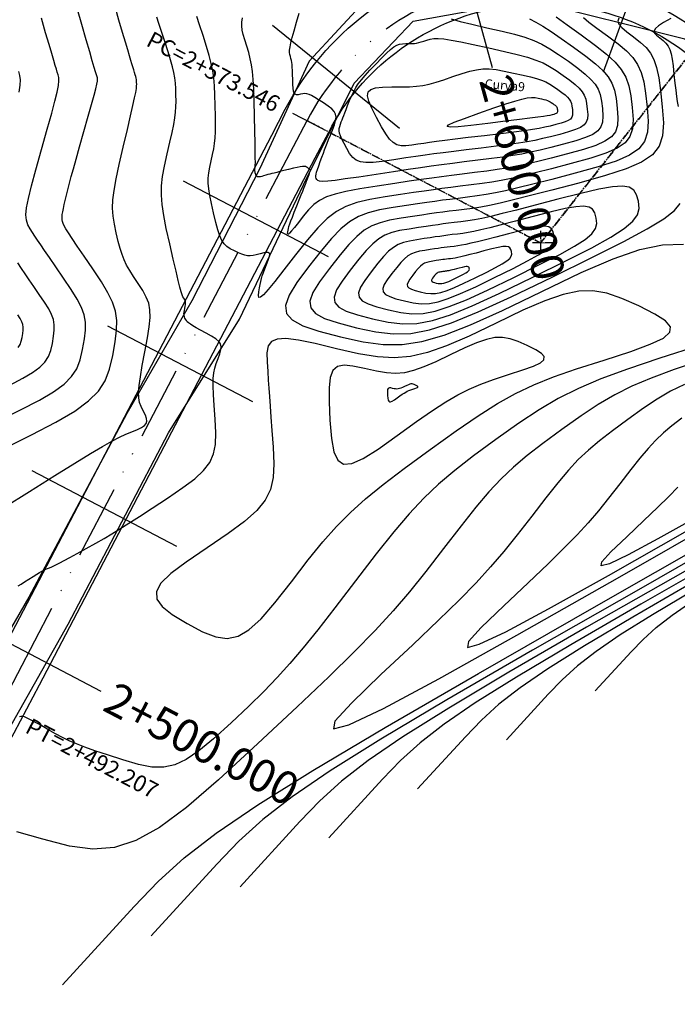
# Model space of a CAD drawing. Units: millimetres. Extents: x 14521 to 17178, y 12954 to 17813.
# Drawn here: x 14942 to 15022, y 15821 to 15941 of the extents above; entities that cross this region are included whole.
import ezdxf
from ezdxf.enums import TextEntityAlignment as Align

# ---------------------------------------------------------------- set-up
doc = ezdxf.new("R2010")
doc.units = ezdxf.units.MM
for name, pattern in [('LIMITE3', [1.62, 0.9, -0.24, 0, -0.24, 0, -0.24]), ('OCULTA1', [0.15, 0.1, -0.05]), ('OCULTA2', [0.3, 0.2, -0.1])]:
    doc.linetypes.add(name, pattern=pattern)
for name, color, linetype in [('camino-vereda', 1, 'Continuous'), ('CVL_ANOT_CURVH', 7, 'Continuous'), ('CVL_ANOT_CURVHPI', 7, 'Continuous'), ('CVL_CUADCURV', 7, 'Continuous'), ('CVL_CURV_D', 6, 'Continuous'), ('CVL_CURV_G', 5, 'Continuous'), ('CVL_EST', 6, 'Continuous'), ('CVL_EST_TX', 6, 'Continuous'), ('CVL_PERF', 7, 'Continuous'), ('HOMBROS', 7, 'Continuous')]:
    doc.layers.add(name, color=color, linetype=linetype)
doc.styles.add('MONOTXT4', font='MONOTXT4.shx')

msp = doc.modelspace()

# ---------------------------------------------------------------- linework, layer by layer
at = {"layer": 'camino-vereda', "color": 4}
for points, elevation in [([(14938.66, 15851.27), (14947.82, 15867.45), (14960.12, 15890.89), (14968.8, 15904.8), (14976.64, 15921.23), (14982.85, 15933.65), (14990.07, 15941.26), (15004.33, 15943.85), (15023.32, 15939.08), (15030.17, 15933.28), (15044.12, 15921.7), (15052.56, 15917.78), (15061.54, 15919.6), (15066.66, 15927.95), (15075.21, 15933.45), (15078.84, 15937.42), (15088.72, 15934.39), (15097.74, 15933.45), (15098.89, 15940.67), (15096.13, 15947.02)], 1920.88), ([(14984.59, 15944.21), (14977.32, 15936.35), (14971.31, 15923.22), (14962.97, 15907.04), (14955.01, 15893.25), (14943.03, 15870.78), (14933.54, 15854.47)], 1926.75)]:
    msp.add_lwpolyline(points, dxfattribs=dict(at, elevation=elevation))
at = {"layer": 'CVL_ANOT_CURVHPI', "color": 8, "linetype": 'OCULTA1', "ltscale": 10}
for p, q in [((15025.69, 15939.43), (15005.67, 15914.11)), ((14977.07, 15929.08), (15005.67, 15914.11)), ((15005.67, 15915.61), (15005.67, 15912.61)), ((15007.17, 15914.11), (15004.17, 15914.11))]:
    msp.add_line(p, q, dxfattribs=at)
at = {"layer": 'CVL_ANOT_CURVHPI', "color": 2, "linetype": 'Continuous', "ltscale": 10}
msp.add_line((14975.3, 15930), (14978.84, 15928.15), dxfattribs=at)
at = {"layer": 'CVL_CUADCURV', "color": 8, "linetype": 'OCULTA2'}
for q in [(15025.69, 15939.43), (14977.07, 15929.08)]:
    msp.add_line((15005.67, 15914.11), q, dxfattribs=at)
at = {"layer": 'CVL_CUADCURV', "color": 8, "linetype": 'Continuous'}
for p, q in [((14976.71, 15929.27), (14977.44, 15928.89)), ((15005.71, 15914.52), (15005.64, 15913.7)), ((15006.08, 15914.07), (15005.26, 15914.14))]:
    msp.add_line(p, q, dxfattribs=at)
at = {"layer": 'CVL_CURV_D', "color": 8, "linetype": 'Continuous'}
for points, elevation in [([(14939.98, 15881.73), (14943.11, 15883.7), (14946.2, 15885.64), (14948.66, 15887.17), (14950.57, 15888.34), (14952.05, 15889.22), (14953.19, 15889.87), (14954.1, 15890.35), (14954.88, 15890.71), (14955.63, 15891.02), (14956.32, 15891.29), (14956.83, 15891.54), (14957.19, 15891.78), (14957.4, 15892.03), (14957.48, 15892.31), (14957.44, 15892.65), (14957.29, 15893.06), (14957.03, 15893.56), (14956.77, 15894.09), (14956.58, 15894.61), (14956.48, 15895.18), (14956.46, 15895.85), (14956.52, 15896.69), (14956.67, 15897.75), (14956.91, 15899.1), (14957.23, 15900.79), (14957.55, 15902.49), (14957.76, 15903.87), (14957.86, 15904.99), (14957.83, 15905.92), (14957.69, 15906.73), (14957.4, 15907.5), (14956.98, 15908.28), (14956.41, 15909.15), (14955.83, 15910.01), (14955.37, 15910.74), (14954.99, 15911.4), (14954.69, 15912.03), (14954.43, 15912.69), (14954.2, 15913.43), (14953.96, 15914.31), (14953.71, 15915.36), (14953.49, 15916.43), (14953.34, 15917.41), (14953.28, 15918.36), (14953.32, 15919.38), (14953.46, 15920.55), (14953.72, 15921.96), (14954.09, 15923.7), (14954.58, 15925.85), (14955.08, 15927.98), (14955.47, 15929.65), (14955.76, 15930.92), (14955.97, 15931.87), (14956.11, 15932.54), (14956.18, 15933), (14956.22, 15933.32), (14956.23, 15933.56), (14956.22, 15933.76), (14956.21, 15933.94), (14956.19, 15934.11), (14956.16, 15934.28), (14956.11, 15934.47), (14956.05, 15934.69), (14955.97, 15934.96), (14955.86, 15935.29), (14955.75, 15935.65), (14955.63, 15936.02), (14955.5, 15936.46), (14955.33, 15937.01), (14955.12, 15937.73), (14954.84, 15938.67), (14954.49, 15939.87), (14954.05, 15941.39), (14953.61, 15942.9)], 1926), ([(14939.07, 15892.24), (14942.01, 15893.68), (14944.31, 15894.88), (14946.06, 15895.91), (14947.35, 15896.84), (14948.26, 15897.76), (14948.88, 15898.72), (14949.3, 15899.81), (14949.61, 15901.09), (14949.83, 15902.37), (14949.95, 15903.45), (14949.94, 15904.41), (14949.78, 15905.31), (14949.45, 15906.23), (14948.93, 15907.25), (14948.21, 15908.42), (14947.27, 15909.82), (14946.32, 15911.21), (14945.56, 15912.32), (14944.95, 15913.2), (14944.48, 15913.89), (14944.1, 15914.46), (14943.77, 15914.94), (14943.47, 15915.39), (14943.17, 15915.86), (14942.89, 15916.35), (14942.72, 15916.89), (14942.67, 15917.55), (14942.75, 15918.42), (14942.96, 15919.57), (14943.33, 15921.09), (14943.86, 15923.06), (14944.56, 15925.54), (14945.27, 15928.03), (14945.82, 15929.98), (14946.22, 15931.47), (14946.48, 15932.58), (14946.64, 15933.39), (14946.7, 15933.96), (14946.69, 15934.37), (14946.61, 15934.7), (14946.5, 15935.02), (14946.39, 15935.38), (14946.25, 15935.84), (14946.07, 15936.46), (14945.82, 15937.29), (14945.5, 15938.39), (14945.08, 15939.81), (14944.56, 15941.61)], 1924), ([(14941.71, 15872.14), (14942.07, 15872.37), (14942.51, 15872.64), (14943.04, 15872.98), (14943.57, 15873.31), (14944, 15873.57), (14944.34, 15873.78), (14944.63, 15873.94), (14944.87, 15874.07), (14945.09, 15874.18), (14945.32, 15874.28), (14945.56, 15874.37), (14945.82, 15874.48), (14946.09, 15874.6), (14946.41, 15874.75), (14946.82, 15874.96), (14947.35, 15875.24), (14948.04, 15875.62), (14948.93, 15876.11), (14950.05, 15876.73), (14951.21, 15877.37), (14952.23, 15877.95), (14953.19, 15878.52), (14954.18, 15879.12), (14955.27, 15879.81), (14956.55, 15880.63), (14958.1, 15881.65), (14960.01, 15882.9), (14961.89, 15884.18), (14963.34, 15885.27), (14964.42, 15886.27), (14965.17, 15887.25), (14965.63, 15888.29), (14965.87, 15889.47), (14965.92, 15890.87), (14965.83, 15892.56), (14965.71, 15894.24), (14965.62, 15895.59), (14965.59, 15896.65), (14965.6, 15897.51), (14965.66, 15898.21), (14965.78, 15898.81), (14965.96, 15899.38), (14966.19, 15899.98), (14966.41, 15900.56), (14966.54, 15901.03), (14966.57, 15901.42), (14966.48, 15901.76), (14966.26, 15902.06), (14965.91, 15902.37), (14965.4, 15902.7), (14964.73, 15903.07), (14964.05, 15903.44), (14963.52, 15903.73), (14963.11, 15903.97), (14962.8, 15904.16), (14962.58, 15904.33), (14962.42, 15904.47), (14962.31, 15904.62), (14962.21, 15904.77), (14962.13, 15904.93), (14962.08, 15905.06), (14962.04, 15905.19), (14962.02, 15905.32), (14962.01, 15905.47), (14962.03, 15905.64), (14962.06, 15905.85), (14962.11, 15906.1), (14962.16, 15906.36), (14962.19, 15906.56), (14962.2, 15906.73), (14962.2, 15906.87), (14962.18, 15906.99), (14962.14, 15907.11), (14962.07, 15907.22), (14961.99, 15907.36), (14961.89, 15907.52), (14961.79, 15907.76), (14961.67, 15908.14), (14961.52, 15908.71), (14961.31, 15909.53), (14961.05, 15910.65), (14960.7, 15912.12), (14960.27, 15913.99), (14959.84, 15915.9), (14959.53, 15917.47), (14959.34, 15918.8), (14959.25, 15919.98), (14959.27, 15921.1), (14959.4, 15922.25), (14959.63, 15923.52), (14959.96, 15925), (14960.3, 15926.46), (14960.56, 15927.64), (14960.76, 15928.61), (14960.89, 15929.41), (14960.98, 15930.12), (14961.03, 15930.79), (14961.04, 15931.48), (14961.03, 15932.24), (14961.01, 15933.01), (14960.96, 15933.68), (14960.89, 15934.31), (14960.77, 15934.96), (14960.6, 15935.67), (14960.37, 15936.51), (14960.06, 15937.51), (14959.66, 15938.75), (14959.27, 15939.98), (14958.95, 15940.97), (14958.69, 15941.76)], 1927), ([(15009.41, 15923.83), (15006.98, 15923.2), (15005.01, 15922.69), (15003.4, 15922.3), (15002.04, 15921.99), (15000.84, 15921.75), (14999.69, 15921.56), (14998.49, 15921.39), (14997.15, 15921.22), (14995.81, 15921.06), (14994.66, 15920.91), (14993.59, 15920.78), (14992.54, 15920.63), (14991.4, 15920.47), (14990.09, 15920.28), (14988.53, 15920.04), (14986.64, 15919.75), (14984.74, 15919.43), (14983.17, 15919.06), (14981.84, 15918.59), (14980.66, 15917.96), (14979.55, 15917.1), (14978.4, 15915.98), (14977.14, 15914.51), (14975.67, 15912.65), (14974.24, 15910.81), (14973.13, 15909.4), (14972.31, 15908.4), (14971.73, 15907.77), (14971.37, 15907.46), (14971.18, 15907.44), (14971.12, 15907.67), (14971.17, 15908.12), (14971.25, 15908.62), (14971.33, 15909.04), (14971.4, 15909.41), (14971.49, 15909.76), (14971.6, 15910.11), (14971.74, 15910.5), (14971.91, 15910.94), (14972.12, 15911.48), (14972.32, 15912), (14972.45, 15912.39), (14972.5, 15912.68), (14972.46, 15912.86), (14972.33, 15912.95), (14972.1, 15912.96), (14971.77, 15912.9), (14971.32, 15912.78), (14970.86, 15912.66), (14970.47, 15912.58), (14970.13, 15912.54), (14969.8, 15912.55), (14969.47, 15912.62), (14969.11, 15912.73), (14968.68, 15912.91), (14968.18, 15913.14), (14967.67, 15913.41), (14967.26, 15913.68), (14966.93, 15914.01), (14966.65, 15914.43), (14966.4, 15914.98), (14966.16, 15915.7), (14965.91, 15916.62), (14965.63, 15917.79), (14965.37, 15918.96), (14965.17, 15919.93), (14965.05, 15920.73), (14964.99, 15921.42), (14964.99, 15922.06), (14965.05, 15922.7), (14965.16, 15923.38), (14965.34, 15924.16), (14965.51, 15924.94), (14965.65, 15925.64), (14965.75, 15926.29), (14965.82, 15926.96), (14965.86, 15927.7), (14965.87, 15928.58), (14965.86, 15929.63), (14965.84, 15930.93), (14965.8, 15932.24), (14965.75, 15933.33), (14965.66, 15934.3), (14965.53, 15935.19), (14965.35, 15936.09), (14965.1, 15937.06), (14964.77, 15938.17), (14964.35, 15939.49), (14963.93, 15940.8), (14963.6, 15941.83)], 1928), ([(15008.94, 15925.02), (15006.95, 15924.5), (15005.31, 15924.09), (15003.92, 15923.76), (15002.7, 15923.49), (15001.54, 15923.28), (15000.36, 15923.09), (14999.07, 15922.91), (14997.56, 15922.72), (14996.05, 15922.54), (14994.74, 15922.38), (14993.54, 15922.22), (14992.34, 15922.06), (14991.05, 15921.87), (14989.58, 15921.66), (14987.81, 15921.39), (14985.66, 15921.06), (14983.53, 15920.72), (14981.83, 15920.41), (14980.5, 15920.09), (14979.45, 15919.74), (14978.61, 15919.32), (14977.9, 15918.81), (14977.27, 15918.17), (14976.62, 15917.38), (14976.01, 15916.6), (14975.54, 15916), (14975.19, 15915.58), (14974.94, 15915.31), (14974.79, 15915.18), (14974.71, 15915.17), (14974.69, 15915.27), (14974.71, 15915.46), (14974.75, 15915.68), (14974.79, 15915.9), (14974.86, 15916.14), (14974.96, 15916.44), (14975.09, 15916.81), (14975.28, 15917.28), (14975.51, 15917.88), (14975.82, 15918.64), (14976.12, 15919.39), (14976.36, 15919.99), (14976.55, 15920.46), (14976.69, 15920.81), (14976.8, 15921.09), (14976.88, 15921.31), (14976.95, 15921.49), (14977.01, 15921.67), (14977.07, 15921.83), (14977.12, 15921.97), (14977.17, 15922.08), (14977.21, 15922.18), (14977.24, 15922.28), (14977.28, 15922.38), (14977.33, 15922.5), (14977.38, 15922.63), (14977.43, 15922.76), (14977.46, 15922.87), (14977.48, 15922.96), (14977.46, 15923.03), (14977.43, 15923.1), (14977.36, 15923.17), (14977.27, 15923.24), (14977.15, 15923.33), (14977.02, 15923.4), (14976.88, 15923.45), (14976.71, 15923.48), (14976.5, 15923.47), (14976.22, 15923.43), (14975.86, 15923.36), (14975.4, 15923.26), (14974.81, 15923.11), (14974.22, 15922.97), (14973.75, 15922.85), (14973.37, 15922.75), (14973.05, 15922.67), (14972.78, 15922.6), (14972.54, 15922.54), (14972.29, 15922.47), (14972.02, 15922.39), (14971.76, 15922.32), (14971.55, 15922.26), (14971.39, 15922.22), (14971.27, 15922.2), (14971.18, 15922.19), (14971.11, 15922.19), (14971.05, 15922.2), (14971, 15922.22), (14970.95, 15922.25), (14970.91, 15922.28), (14970.87, 15922.31), (14970.84, 15922.35), (14970.82, 15922.41), (14970.8, 15922.48), (14970.77, 15922.57), (14970.74, 15922.68), (14970.72, 15922.8), (14970.7, 15922.9), (14970.69, 15922.98), (14970.68, 15923.04), (14970.68, 15923.11), (14970.69, 15923.17), (14970.7, 15923.24), (14970.71, 15923.32), (14970.73, 15923.43), (14970.74, 15923.63), (14970.75, 15923.97), (14970.74, 15924.51), (14970.73, 15925.29), (14970.71, 15926.36), (14970.68, 15927.79), (14970.64, 15929.61), (14970.6, 15931.45), (14970.55, 15932.93), (14970.48, 15934.12), (14970.4, 15935.09), (14970.28, 15935.92), (14970.13, 15936.66), (14969.94, 15937.4), (14969.69, 15938.2), (14969.44, 15938.98), (14969.27, 15939.62), (14969.15, 15940.17), (14969.1, 15940.67), (14969.11, 15941.15), (14969.17, 15941.65)], 1929), ([(15010.9, 15941.71), (15011.58, 15941.13), (15012.55, 15940.38), (15013.84, 15939.44), (15015.14, 15938.48), (15016.17, 15937.62), (15016.95, 15936.79), (15017.54, 15935.94), (15017.97, 15934.97), (15018.29, 15933.83), (15018.52, 15932.44), (15018.72, 15930.73), (15018.84, 15929.02), (15018.75, 15927.65), (15018.39, 15926.54), (15017.67, 15925.63), (15016.54, 15924.85), (15014.91, 15924.13), (15012.71, 15923.42), (15009.88, 15922.64), (15007.02, 15921.89), (15004.72, 15921.3), (15002.88, 15920.84), (15001.38, 15920.49), (15000.13, 15920.23), (14999.01, 15920.03), (14997.91, 15919.87), (14996.73, 15919.72), (14995.57, 15919.57), (14994.57, 15919.45), (14993.65, 15919.33), (14992.73, 15919.2), (14991.74, 15919.06), (14990.61, 15918.9), (14989.26, 15918.69), (14987.61, 15918.44), (14985.95, 15918.15), (14984.57, 15917.81), (14983.38, 15917.35), (14982.29, 15916.71), (14981.22, 15915.84), (14980.08, 15914.67), (14978.79, 15913.15), (14977.27, 15911.21), (14975.83, 15909.27), (14974.88, 15907.72), (14974.45, 15906.48), (14974.56, 15905.5), (14975.26, 15904.69), (14976.57, 15903.99), (14978.53, 15903.33), (14981.17, 15902.63), (14983.93, 15902.02), (14986.38, 15901.69), (14988.72, 15901.69), (14991.14, 15902.06), (14993.86, 15902.85), (14997.08, 15904.1), (15000.99, 15905.86), (15005.8, 15908.18), (15010.62, 15910.48), (15014.55, 15912.18), (15017.81, 15913.31), (15020.6, 15913.89), (15023.15, 15913.95)], 1927), ([(15015.24, 15941.63), (15015.12, 15941.27), (15015.24, 15940.9), (15015.6, 15940.46), (15016.2, 15939.95), (15017.04, 15939.32), (15017.9, 15938.66), (15018.59, 15938.03), (15019.12, 15937.35), (15019.54, 15936.55), (15019.86, 15935.57), (15020.12, 15934.32), (15020.34, 15932.75), (15020.56, 15930.79), (15020.69, 15928.82), (15020.59, 15927.23), (15020.17, 15925.95), (15019.34, 15924.89), (15018.03, 15924), (15016.15, 15923.17), (15013.62, 15922.35), (15010.35, 15921.45), (15007.05, 15920.59), (15004.43, 15919.91), (15002.36, 15919.38), (15000.73, 15918.99), (14999.42, 15918.71), (14998.33, 15918.5), (14997.33, 15918.34), (14996.31, 15918.21), (14995.33, 15918.09), (14994.48, 15917.99), (14993.7, 15917.88), (14992.92, 15917.78), (14992.08, 15917.66), (14991.12, 15917.52), (14989.98, 15917.34), (14988.58, 15917.13), (14987.18, 15916.89), (14986.01, 15916.59), (14985, 15916.2), (14984.07, 15915.66), (14983.17, 15914.92), (14982.2, 15913.93), (14981.11, 15912.64), (14979.82, 15911), (14978.6, 15909.36), (14977.79, 15908.04), (14977.42, 15906.99), (14977.52, 15906.16), (14978.11, 15905.47), (14979.23, 15904.88), (14980.89, 15904.32), (14983.12, 15903.73), (14985.48, 15903.22), (14987.63, 15902.98), (14989.76, 15903.05), (14992.08, 15903.49), (14994.77, 15904.34), (14998.03, 15905.67), (15002.06, 15907.51), (15007.06, 15909.92), (15012.01, 15912.36), (15015.85, 15914.31), (15018.72, 15915.86), (15020.74, 15917.08), (15022.04, 15918.08), (15022.76, 15918.93)], 1926), ([(15004.31, 15941.53), (15005.08, 15941.15), (15005.94, 15940.65), (15006.96, 15940), (15008.19, 15939.14), (15009.7, 15938.07), (15011.19, 15936.97), (15012.37, 15936.04), (15013.26, 15935.22), (15013.92, 15934.45), (15014.38, 15933.66), (15014.69, 15932.8), (15014.9, 15931.81), (15015.05, 15930.62), (15015.13, 15929.44), (15015.07, 15928.48), (15014.82, 15927.72), (15014.33, 15927.09), (15013.54, 15926.55), (15012.42, 15926.05), (15010.9, 15925.56), (15008.94, 15925.02)], 1929), ([(15007.56, 15941.79), (15008.91, 15940.82), (15010.64, 15939.57), (15012.38, 15938.29), (15013.74, 15937.2), (15014.78, 15936.24), (15015.54, 15935.32), (15016.09, 15934.38), (15016.46, 15933.34), (15016.71, 15932.13), (15016.89, 15930.67), (15016.99, 15929.23), (15016.91, 15928.07), (15016.6, 15927.13), (15016, 15926.36), (15015.04, 15925.7), (15013.66, 15925.09), (15011.81, 15924.49), (15009.41, 15923.83)], 1928), ([(15008, 15927.4), (15006.88, 15927.11), (15005.89, 15926.88), (15004.96, 15926.67), (15004.01, 15926.49), (15002.95, 15926.32), (15001.72, 15926.15), (15000.22, 15925.96), (14998.39, 15925.73), (14996.55, 15925.51), (14995.04, 15925.32), (14993.75, 15925.16), (14992.6, 15925.01), (14991.52, 15924.86), (14990.4, 15924.7), (14989.16, 15924.51), (14987.71, 15924.29), (14986.29, 15924.09), (14985.17, 15923.97), (14984.29, 15923.95), (14983.61, 15924.03), (14983.08, 15924.24), (14982.66, 15924.57), (14982.29, 15925.04), (14981.93, 15925.66), (14981.6, 15926.3), (14981.35, 15926.81), (14981.18, 15927.22), (14981.06, 15927.56), (14981.01, 15927.84), (14981.02, 15928.1), (14981.07, 15928.36), (14981.16, 15928.65), (14981.26, 15928.93), (14981.36, 15929.18), (14981.45, 15929.44), (14981.56, 15929.72), (14981.69, 15930.04), (14981.85, 15930.43), (14982.04, 15930.92), (14982.29, 15931.53), (14982.55, 15932.14), (14982.79, 15932.66), (14983.05, 15933.14), (14983.35, 15933.59), (14983.72, 15934.07), (14984.18, 15934.61), (14984.76, 15935.24), (14985.48, 15936.01), (14986.21, 15936.76), (14986.8, 15937.35), (14987.28, 15937.79), (14987.69, 15938.1), (14988.05, 15938.31), (14988.4, 15938.43), (14988.77, 15938.49), (14989.18, 15938.51), (14989.58, 15938.51), (14989.91, 15938.52), (14990.21, 15938.54), (14990.48, 15938.57), (14990.74, 15938.63), (14991.03, 15938.71), (14991.35, 15938.81), (14991.73, 15938.94), (14992.15, 15939.06), (14992.59, 15939.13), (14993.12, 15939.14), (14993.81, 15939.08), (14994.71, 15938.94), (14995.89, 15938.72), (14997.41, 15938.4), (14999.33, 15937.99), (15001.26, 15937.56), (15002.81, 15937.18), (15004.06, 15936.84), (15005.09, 15936.5), (15005.96, 15936.14), (15006.76, 15935.72), (15007.55, 15935.23), (15008.42, 15934.62), (15009.25, 15934.02), (15009.9, 15933.5), (15010.39, 15933.05), (15010.75, 15932.62), (15011.01, 15932.19), (15011.19, 15931.71), (15011.3, 15931.16), (15011.38, 15930.5), (15011.43, 15929.85), (15011.4, 15929.32), (15011.26, 15928.9), (15010.98, 15928.55), (15010.55, 15928.25), (15009.93, 15927.98), (15009.09, 15927.7), (15008, 15927.4)], 1931), ([(14941.85, 15932.55), (14941.97, 15933.41), (14942, 15934.07), (14941.93, 15934.61), (14941.8, 15935.11)], 1923), ([(15007.53, 15928.6), (15006.84, 15928.42), (15006.18, 15928.27), (15005.48, 15928.13), (15004.66, 15927.99), (15003.66, 15927.85), (15002.39, 15927.68), (15000.8, 15927.48), (14998.81, 15927.24), (14996.81, 15927), (14995.22, 15926.8), (14993.94, 15926.65), (14992.92, 15926.52), (14992.08, 15926.41), (14991.35, 15926.3), (14990.64, 15926.2), (14989.9, 15926.09), (14989.18, 15926), (14988.58, 15926.01), (14988.08, 15926.13), (14987.62, 15926.4), (14987.18, 15926.83), (14986.71, 15927.48), (14986.2, 15928.34), (14985.59, 15929.47), (14985.02, 15930.6), (14984.65, 15931.47), (14984.49, 15932.13), (14984.56, 15932.6), (14984.88, 15932.91), (14985.46, 15933.09), (14986.31, 15933.18), (14987.45, 15933.2), (14988.63, 15933.21), (14989.61, 15933.23), (14990.47, 15933.3), (14991.25, 15933.4), (14992.03, 15933.56), (14992.86, 15933.78), (14993.8, 15934.08), (14994.93, 15934.47), (14996.05, 15934.84), (14996.99, 15935.12), (14997.82, 15935.31), (14998.59, 15935.4), (14999.37, 15935.4), (15000.22, 15935.32), (15001.19, 15935.15), (15002.35, 15934.91), (15003.51, 15934.65), (15004.43, 15934.43), (15005.18, 15934.23), (15005.79, 15934.03), (15006.32, 15933.81), (15006.79, 15933.56), (15007.26, 15933.26), (15007.78, 15932.9), (15008.28, 15932.54), (15008.66, 15932.23), (15008.96, 15931.96), (15009.17, 15931.71), (15009.33, 15931.45), (15009.43, 15931.17), (15009.5, 15930.84), (15009.55, 15930.44), (15009.58, 15930.05), (15009.56, 15929.74), (15009.47, 15929.49), (15009.31, 15929.28), (15009.05, 15929.1), (15008.68, 15928.94), (15008.18, 15928.77), (15007.53, 15928.6)], 1932), ([(15007.06, 15929.79), (15006.81, 15929.73), (15006.48, 15929.66), (15006, 15929.59), (15005.32, 15929.49), (15004.36, 15929.37), (15003.07, 15929.21), (15001.38, 15929), (14999.22, 15928.74), (14997.11, 15928.5), (14995.58, 15928.34), (14994.62, 15928.3), (14994.22, 15928.36), (14994.39, 15928.56), (14995.1, 15928.89), (14996.34, 15929.36), (14998.12, 15929.99), (14999.94, 15930.63), (15001.39, 15931.12), (15002.51, 15931.47), (15003.37, 15931.72), (15004.03, 15931.86), (15004.54, 15931.92), (15004.98, 15931.9), (15005.38, 15931.83), (15005.76, 15931.75), (15006.06, 15931.68), (15006.3, 15931.61), (15006.5, 15931.55), (15006.67, 15931.48), (15006.82, 15931.4), (15006.97, 15931.3), (15007.14, 15931.18), (15007.3, 15931.07), (15007.43, 15930.97), (15007.52, 15930.88), (15007.59, 15930.8), (15007.64, 15930.71), (15007.68, 15930.62), (15007.7, 15930.51), (15007.72, 15930.39), (15007.72, 15930.26), (15007.72, 15930.16), (15007.69, 15930.08), (15007.64, 15930.01), (15007.55, 15929.95), (15007.43, 15929.9), (15007.27, 15929.84), (15007.06, 15929.79)], 1933), ([(15004.77, 15917.35), (15002.57, 15916.78), (15000.82, 15916.32), (14999.44, 15915.98), (14998.36, 15915.72), (14997.5, 15915.53), (14996.78, 15915.39), (14996.14, 15915.29), (14995.48, 15915.2), (14994.85, 15915.13), (14994.31, 15915.06), (14993.81, 15914.99), (14993.31, 15914.92), (14992.77, 15914.85), (14992.16, 15914.76), (14991.42, 15914.65), (14990.53, 15914.51), (14989.63, 15914.35), (14988.88, 15914.17), (14988.23, 15913.92), (14987.64, 15913.57), (14987.06, 15913.09), (14986.44, 15912.46), (14985.74, 15911.63), (14984.91, 15910.58), (14984.13, 15909.53), (14983.62, 15908.69), (14983.38, 15908.02), (14983.44, 15907.48), (14983.82, 15907.04), (14984.54, 15906.66), (14985.6, 15906.3), (14987.03, 15905.92), (14988.54, 15905.6), (14989.92, 15905.44), (14991.29, 15905.49), (14992.77, 15905.77), (14994.49, 15906.32), (14996.58, 15907.17), (14999.16, 15908.35), (15002.37, 15909.89), (15005.54, 15911.46), (15008, 15912.72), (15009.83, 15913.73), (15011.11, 15914.55), (15011.94, 15915.25), (15012.38, 15915.87), (15012.53, 15916.49), (15012.47, 15917.16), (15012.29, 15917.78), (15012.02, 15918.23), (15011.59, 15918.51), (15010.93, 15918.61), (15009.98, 15918.55), (15008.68, 15918.32), (15006.97, 15917.92), (15004.77, 15917.35)], 1924), ([(15001.75, 15915.25), (15000.17, 15914.83), (14998.91, 15914.5), (14997.92, 15914.25), (14997.14, 15914.07), (14996.52, 15913.93), (14996, 15913.83), (14995.54, 15913.76), (14995.07, 15913.7), (14994.61, 15913.64), (14994.22, 15913.59), (14993.86, 15913.55), (14993.5, 15913.5), (14993.12, 15913.44), (14992.67, 15913.38), (14992.15, 15913.3), (14991.5, 15913.2), (14990.86, 15913.09), (14990.32, 15912.95), (14989.85, 15912.77), (14989.42, 15912.52), (14989.01, 15912.18), (14988.56, 15911.72), (14988.06, 15911.13), (14987.46, 15910.37), (14986.9, 15909.62), (14986.53, 15909.01), (14986.36, 15908.53), (14986.4, 15908.14), (14986.68, 15907.82), (14987.19, 15907.55), (14987.96, 15907.29), (14988.99, 15907.02), (14990.07, 15906.79), (14991.06, 15906.67), (14992.05, 15906.71), (14993.11, 15906.91), (14994.35, 15907.3), (14995.86, 15907.91), (14997.72, 15908.76), (15000.02, 15909.88), (15002.3, 15911), (15004.07, 15911.91), (15005.39, 15912.64), (15006.31, 15913.23), (15006.91, 15913.73), (15007.23, 15914.18), (15007.33, 15914.62), (15007.29, 15915.1), (15007.16, 15915.55), (15006.97, 15915.88), (15006.65, 15916.07), (15006.18, 15916.15), (15005.5, 15916.1), (15004.56, 15915.94), (15003.33, 15915.65), (15001.75, 15915.25)], 1923), ([(14998.73, 15913.14), (14997.76, 15912.88), (14996.99, 15912.69), (14996.39, 15912.53), (14995.91, 15912.42), (14995.54, 15912.33), (14995.22, 15912.27), (14994.94, 15912.23), (14994.65, 15912.19), (14994.37, 15912.16), (14994.14, 15912.13), (14993.92, 15912.1), (14993.7, 15912.07), (14993.46, 15912.04), (14993.19, 15912), (14992.87, 15911.95), (14992.48, 15911.89), (14992.08, 15911.82), (14991.75, 15911.74), (14991.47, 15911.63), (14991.21, 15911.48), (14990.95, 15911.27), (14990.68, 15910.99), (14990.37, 15910.63), (14990.01, 15910.16), (14989.67, 15909.7), (14989.44, 15909.33), (14989.34, 15909.04), (14989.36, 15908.8), (14989.53, 15908.61), (14989.84, 15908.44), (14990.31, 15908.28), (14990.94, 15908.12), (14991.6, 15907.97), (14992.21, 15907.91), (14992.81, 15907.93), (14993.46, 15908.05), (14994.22, 15908.29), (14995.13, 15908.66), (14996.27, 15909.18), (14997.67, 15909.86), (14999.07, 15910.55), (15000.15, 15911.1), (15000.95, 15911.55), (15001.52, 15911.91), (15001.88, 15912.21), (15002.07, 15912.49), (15002.14, 15912.76), (15002.11, 15913.05), (15002.03, 15913.32), (15001.91, 15913.52), (15001.72, 15913.64), (15001.43, 15913.69), (15001.02, 15913.66), (15000.45, 15913.56), (14999.69, 15913.38), (14998.73, 15913.14)], 1922), ([(14940.69, 15896.73), (14942.27, 15897.56), (14943.47, 15898.26), (14944.36, 15898.91), (14944.98, 15899.53), (14945.41, 15900.2), (14945.7, 15900.94), (14945.91, 15901.82), (14946.06, 15902.7), (14946.14, 15903.45), (14946.14, 15904.11), (14946.03, 15904.73), (14945.8, 15905.36), (14945.45, 15906.05), (14944.95, 15906.86), (14944.3, 15907.82), (14943.64, 15908.79), (14943.08, 15909.61), (14942.59, 15910.33), (14942.14, 15911), (14941.68, 15911.69)], 1923), ([(14995.71, 15911.03), (14995.36, 15910.94), (14995.08, 15910.87), (14994.86, 15910.81), (14994.69, 15910.77), (14994.56, 15910.74), (14994.44, 15910.72), (14994.34, 15910.7), (14994.23, 15910.69), (14994.14, 15910.68), (14994.05, 15910.66), (14993.97, 15910.65), (14993.89, 15910.64), (14993.8, 15910.63), (14993.71, 15910.62), (14993.59, 15910.6), (14993.45, 15910.58), (14993.31, 15910.55), (14993.19, 15910.52), (14993.08, 15910.48), (14992.99, 15910.43), (14992.9, 15910.35), (14992.8, 15910.25), (14992.69, 15910.12), (14992.56, 15909.95), (14992.43, 15909.79), (14992.35, 15909.65), (14992.31, 15909.55), (14992.32, 15909.46), (14992.38, 15909.39), (14992.5, 15909.33), (14992.67, 15909.27), (14992.89, 15909.21), (14993.13, 15909.16), (14993.35, 15909.14), (14993.57, 15909.15), (14993.8, 15909.19), (14994.08, 15909.28), (14994.41, 15909.41), (14994.82, 15909.6), (14995.33, 15909.85), (14995.83, 15910.09), (14996.22, 15910.29), (14996.51, 15910.45), (14996.72, 15910.58), (14996.85, 15910.69), (14996.92, 15910.79), (14996.94, 15910.89), (14996.93, 15911), (14996.9, 15911.1), (14996.86, 15911.17), (14996.79, 15911.21), (14996.69, 15911.23), (14996.54, 15911.22), (14996.33, 15911.18), (14996.06, 15911.12), (14995.71, 15911.03)], 1921), ([(14992.13, 15888.84), (14995.32, 15891.13), (14998.01, 15892.97), (15000.38, 15894.46), (15002.59, 15895.69), (15004.83, 15896.75), (15007.26, 15897.73), (15010.07, 15898.71), (15013.43, 15899.79), (15016.69, 15900.84), (15019.09, 15901.72), (15020.69, 15902.48), (15021.5, 15903.18), (15021.58, 15903.86), (15020.94, 15904.59), (15019.63, 15905.42), (15017.69, 15906.4), (15015.61, 15907.33), (15013.78, 15907.95), (15012.07, 15908.25), (15010.33, 15908.21), (15008.42, 15907.81), (15006.19, 15907.04), (15003.5, 15905.88), (15000.21, 15904.3), (14996.9, 15902.72), (14994.16, 15901.54), (14991.83, 15900.71), (14989.75, 15900.23), (14987.75, 15900.06), (14985.68, 15900.18), (14983.38, 15900.56), (14980.68, 15901.17), (14978.05, 15901.8), (14976.01, 15902.21), (14974.48, 15902.41), (14973.4, 15902.36), (14972.71, 15902.07), (14972.32, 15901.51), (14972.16, 15900.68), (14972.18, 15899.55), (14972.26, 15898.38), (14972.33, 15897.33), (14972.39, 15896.34), (14972.47, 15895.31), (14972.55, 15894.16), (14972.65, 15892.81), (14972.77, 15891.16), (14972.93, 15889.13), (14973.03, 15887.09), (14972.94, 15885.4), (14972.61, 15883.94), (14971.95, 15882.64), (14970.92, 15881.37), (14969.43, 15880.04), (14967.42, 15878.55), (14964.83, 15876.8), (14962.27, 15875.07), (14960.4, 15873.65), (14959.19, 15872.48), (14958.63, 15871.47), (14958.68, 15870.54), (14959.34, 15869.64), (14960.58, 15868.67), (14962.39, 15867.56), (14964.29, 15866.53), (14965.89, 15865.9), (14967.3, 15865.7), (14968.63, 15865.98), (14969.97, 15866.77), (14971.44, 15868.12), (14973.13, 15870.07), (14975.16, 15872.66), (14977.21, 15875.32), (14979.01, 15877.53), (14980.68, 15879.43), (14982.38, 15881.14), (14984.23, 15882.81), (14986.38, 15884.56), (14988.97, 15886.53), (14992.13, 15888.84)], 1928), ([(14941.71, 15901.31), (14941.94, 15901.67), (14942.1, 15902.08), (14942.21, 15902.56), (14942.3, 15903.04), (14942.34, 15903.44), (14942.34, 15903.8), (14942.28, 15904.14), (14942.15, 15904.48), (14941.96, 15904.86), (14941.69, 15905.3)], 1922), ([(14988.1, 15890.54), (14990.47, 15892.25), (14992.43, 15893.61), (14994.08, 15894.69), (14995.54, 15895.54), (14996.93, 15896.24), (14998.35, 15896.85), (14999.91, 15897.41), (15001.73, 15898), (15003.48, 15898.57), (15004.78, 15899.04), (15005.64, 15899.45), (15006.07, 15899.83), (15006.11, 15900.2), (15005.77, 15900.59), (15005.07, 15901.04), (15004.02, 15901.56), (15002.9, 15902.06), (15001.92, 15902.4), (15001, 15902.56), (15000.06, 15902.54), (14999.03, 15902.32), (14997.83, 15901.91), (14996.39, 15901.28), (14994.61, 15900.43), (14992.84, 15899.58), (14991.36, 15898.94), (14990.11, 15898.5), (14988.99, 15898.24), (14987.91, 15898.15), (14986.8, 15898.21), (14985.56, 15898.42), (14984.11, 15898.75), (14982.69, 15899.05), (14981.6, 15899.15), (14980.8, 15898.98), (14980.25, 15898.5), (14979.91, 15897.66), (14979.77, 15896.4), (14979.77, 15894.67), (14979.88, 15892.42), (14980.07, 15890.19), (14980.36, 15888.57), (14980.83, 15887.53), (14981.53, 15887.06), (14982.55, 15887.14), (14983.93, 15887.75), (14985.76, 15888.9), (14988.1, 15890.54)], 1929), ([(15025.13, 15901.57), (15020.26, 15900.02), (15016.3, 15898.69), (15013.05, 15897.49), (15010.29, 15896.32), (15007.83, 15895.08), (15005.47, 15893.69), (15002.99, 15892.05), (15000.2, 15890.07), (14997.45, 15888.05), (14995.16, 15886.27), (14993.17, 15884.59), (14991.36, 15882.88), (14989.58, 15880.98), (14987.69, 15878.76), (14985.55, 15876.07), (14983.01, 15872.77), (14980.49, 15869.47), (14978.39, 15866.78), (14976.59, 15864.56), (14974.97, 15862.65), (14973.41, 15860.93), (14971.77, 15859.24), (14969.93, 15857.45), (14967.77, 15855.41), (14965.62, 15853.44), (14963.83, 15851.95), (14962.29, 15850.9), (14960.89, 15850.24), (14959.53, 15849.95), (14958.08, 15849.98), (14956.46, 15850.29), (14954.54, 15850.86), (14952.65, 15851.47), (14951.12, 15851.98), (14949.88, 15852.42), (14948.85, 15852.81), (14947.96, 15853.2), (14947.13, 15853.6), (14946.29, 15854.04), (14945.36, 15854.57), (14944.47, 15855.09), (14943.76, 15855.49), (14943.21, 15855.78), (14942.8, 15855.98), (14942.48, 15856.11), (14942.24, 15856.17), (14942.05, 15856.18), (14941.87, 15856.14)], 1927), ([(15025.47, 15899.77), (15022.03, 15898.62), (15019.21, 15897.58), (15016.83, 15896.58), (15014.73, 15895.53), (15012.72, 15894.35), (15010.62, 15892.97), (15008.26, 15891.29), (15005.95, 15889.59), (15004.02, 15888.1), (15002.35, 15886.68), (15000.82, 15885.24), (14999.32, 15883.64), (14997.73, 15881.77), (14995.93, 15879.5), (14993.79, 15876.73), (14991.61, 15873.9), (14989.61, 15871.41), (14987.61, 15869.08), (14985.42, 15866.7), (14982.86, 15864.09), (14979.74, 15861.04), (14975.87, 15857.36), (14971.07, 15852.86), (14966.25, 15848.43), (14962.3, 15845.04), (14959, 15842.59), (14956.13, 15840.99), (14953.49, 15840.14), (14950.85, 15839.94), (14948, 15840.31), (14944.73, 15841.14), (14941.54, 15842.05)], 1926), ([(15022.95, 15892.68), (15021.74, 15891.74), (15020.7, 15890.86), (15019.74, 15889.96), (15018.81, 15888.96), (15017.81, 15887.79), (15016.69, 15886.38), (15015.35, 15884.64), (15013.99, 15882.87), (15012.74, 15881.32), (15011.49, 15879.86), (15010.12, 15878.38), (15008.52, 15876.75), (15006.57, 15874.84), (15004.16, 15872.54), (15001.16, 15869.73), (14998.38, 15867.06), (14996.83, 15865.33), (14996.7, 15864.62), (14998.16, 15865), (15001.4, 15866.54), (15006.61, 15869.33), (15013.97, 15873.43), (15023.66, 15878.93)], 1924), ([(15025.16, 15880.76), (15020.01, 15877.89), (15016.37, 15875.94), (15014.1, 15874.85), (15013.08, 15874.59), (15013.17, 15875.09), (15014.26, 15876.3), (15016.2, 15878.17), (15018.3, 15880.14), (15019.99, 15881.74), (15021.35, 15883.08), (15022.47, 15884.22)], 1923), ([(15031.16, 15879.4), (15017.94, 15871.84), (15004.68, 15864.27), (14994.2, 15858.21), (14986.09, 15853.38), (14979.91, 15849.52), (14975.25, 15846.33), (14971.66, 15843.56), (14968.74, 15840.91), (14966.05, 15838.11), (14958, 15829.33)], 1928), ([(14947.13, 15823.34), (14955.91, 15832.92), (14958.85, 15835.97), (14962.04, 15838.86), (14965.94, 15841.89), (14971.04, 15845.36), (14977.77, 15849.58), (14986.62, 15854.84), (14998.05, 15861.45), (15012.51, 15869.71), (15026.94, 15877.95)], 1927), ([(15023.36, 15873.97), (15011.3, 15867.09), (15001.78, 15861.58), (14994.41, 15857.19), (14988.79, 15853.68), (14984.55, 15850.78), (14981.29, 15848.26), (14978.63, 15845.85), (14976.18, 15843.31), (14968.87, 15835.33)], 1929), ([(15024.55, 15872.72), (15016.94, 15868.31), (15011.04, 15864.8), (15006.55, 15861.99), (15003.15, 15859.68), (15000.55, 15857.66), (14998.42, 15855.73), (14996.46, 15853.7), (14990.61, 15847.31)], 1931), ([(15024.52, 15871.68), (15019.35, 15868.61), (15015.42, 15866.15), (15012.45, 15864.13), (15010.17, 15862.36), (15008.31, 15860.67), (15006.6, 15858.89), (15001.48, 15853.31)], 1932), ([(15012.35, 15859.3), (15016.74, 15864.09), (15018.21, 15865.61), (15019.8, 15867.06), (15021.75, 15868.57), (15024.3, 15870.31)], 1933)]:
    msp.add_lwpolyline(points, dxfattribs=dict(at, elevation=elevation))
at = {"layer": 'CVL_CURV_G', "color": 16, "linetype": 'Continuous'}
for points, elevation in [([(14939.47, 15888.73), (14943.33, 15890.62), (14946.34, 15892.2), (14948.64, 15893.55), (14950.33, 15894.78), (14951.53, 15895.98), (14952.35, 15897.24), (14952.9, 15898.67), (14953.3, 15900.35), (14953.6, 15902.03), (14953.77, 15903.43), (14953.78, 15904.64), (14953.62, 15905.76), (14953.27, 15906.86), (14952.7, 15908.03), (14951.9, 15909.36), (14950.84, 15910.94), (14949.78, 15912.49), (14948.94, 15913.71), (14948.31, 15914.65), (14947.86, 15915.35), (14947.55, 15915.86), (14947.35, 15916.22), (14947.23, 15916.5), (14947.16, 15916.72), (14947.12, 15916.93), (14947.1, 15917.13), (14947.09, 15917.35), (14947.12, 15917.6), (14947.17, 15917.92), (14947.25, 15918.32), (14947.36, 15918.83), (14947.51, 15919.46), (14947.66, 15920.13), (14947.82, 15920.77), (14948, 15921.45), (14948.21, 15922.23), (14948.47, 15923.18), (14948.81, 15924.37), (14949.23, 15925.87), (14949.77, 15927.75), (14950.3, 15929.61), (14950.71, 15931.07), (14951.02, 15932.18), (14951.23, 15932.99), (14951.36, 15933.55), (14951.43, 15933.92), (14951.44, 15934.15), (14951.42, 15934.3), (14951.37, 15934.44), (14951.3, 15934.68), (14951.19, 15935.04), (14951.02, 15935.6), (14950.79, 15936.41), (14950.47, 15937.51), (14950.04, 15938.97), (14949.5, 15940.83), (14948.96, 15942.69)], 1925), ([(15008.47, 15926.21), (15006.91, 15925.81), (15005.6, 15925.48), (15004.44, 15925.22), (15003.35, 15924.99), (15002.25, 15924.8), (15001.04, 15924.62), (14999.65, 15924.43), (14997.98, 15924.23), (14996.3, 15924.02), (14994.86, 15923.85), (14993.55, 15923.68), (14992.28, 15923.51), (14990.95, 15923.32), (14989.45, 15923.09), (14987.67, 15922.83), (14985.52, 15922.5), (14983.41, 15922.18), (14981.76, 15921.94), (14980.51, 15921.77), (14979.61, 15921.67), (14978.99, 15921.64), (14978.61, 15921.66), (14978.39, 15921.74), (14978.28, 15921.86), (14978.21, 15922), (14978.17, 15922.15), (14978.16, 15922.31), (14978.19, 15922.52), (14978.25, 15922.78), (14978.35, 15923.11), (14978.5, 15923.54), (14978.7, 15924.08), (14978.9, 15924.63), (14979.07, 15925.1), (14979.22, 15925.52), (14979.38, 15925.91), (14979.54, 15926.32), (14979.71, 15926.77), (14979.93, 15927.3), (14980.18, 15927.93), (14980.42, 15928.56), (14980.57, 15929.07), (14980.62, 15929.5), (14980.57, 15929.86), (14980.39, 15930.19), (14980.09, 15930.52), (14979.66, 15930.86), (14979.08, 15931.26), (14978.49, 15931.64), (14978.02, 15931.93), (14977.63, 15932.15), (14977.32, 15932.29), (14977.04, 15932.36), (14976.79, 15932.39), (14976.54, 15932.37), (14976.26, 15932.31), (14975.99, 15932.25), (14975.78, 15932.25), (14975.62, 15932.31), (14975.5, 15932.45), (14975.42, 15932.69), (14975.37, 15933.04), (14975.34, 15933.51), (14975.32, 15934.12), (14975.31, 15934.73), (14975.29, 15935.23), (14975.27, 15935.62), (14975.24, 15935.94), (14975.21, 15936.21), (14975.16, 15936.44), (14975.11, 15936.67), (14975.03, 15936.91), (14974.96, 15937.16), (14974.93, 15937.42), (14974.93, 15937.72), (14974.99, 15938.11), (14975.09, 15938.61), (14975.25, 15939.26), (14975.48, 15940.09), (14975.78, 15941.15), (14976.12, 15942.22)], 1930), ([(14994.7, 15941.55), (14995.8, 15941.22), (14997.24, 15940.87), (14999.09, 15940.45), (15000.96, 15940.03), (15002.48, 15939.65), (15003.75, 15939.28), (15004.84, 15938.88), (15005.83, 15938.42), (15006.81, 15937.87), (15007.86, 15937.19), (15009.06, 15936.34), (15010.22, 15935.49), (15011.13, 15934.77), (15011.83, 15934.13), (15012.33, 15933.53), (15012.69, 15932.92), (15012.94, 15932.26), (15013.1, 15931.48), (15013.22, 15930.56), (15013.28, 15929.64), (15013.23, 15928.9), (15013.04, 15928.31), (15012.66, 15927.82), (15012.05, 15927.4), (15011.17, 15927.02), (15009.99, 15926.63), (15008.47, 15926.21)], 1930), ([(15021.59, 15941.58), (15020.71, 15941.09), (15020.08, 15940.69), (15019.71, 15940.36), (15019.56, 15940.07), (15019.61, 15939.8), (15019.84, 15939.52), (15020.24, 15939.2), (15020.66, 15938.88), (15021, 15938.56), (15021.26, 15938.21), (15021.47, 15937.79), (15021.63, 15937.27), (15021.76, 15936.61), (15021.88, 15935.77), (15021.99, 15934.72), (15022.1, 15933.66), (15022.2, 15932.79), (15022.29, 15932.05), (15022.39, 15931.41), (15022.49, 15930.81)], 1925), ([(15007.79, 15919.46), (15004.98, 15918.72), (15002.73, 15918.14), (15000.97, 15917.7), (14999.58, 15917.37), (14998.48, 15917.12), (14997.56, 15916.95), (14996.74, 15916.82), (14995.9, 15916.71), (14995.09, 15916.61), (14994.4, 15916.52), (14993.75, 15916.44), (14993.12, 15916.35), (14992.43, 15916.25), (14991.64, 15916.14), (14990.7, 15915.99), (14989.56, 15915.82), (14988.41, 15915.62), (14987.44, 15915.38), (14986.61, 15915.06), (14985.86, 15914.62), (14985.11, 15914.01), (14984.32, 15913.2), (14983.43, 15912.14), (14982.37, 15910.79), (14981.37, 15909.44), (14980.7, 15908.36), (14980.4, 15907.5), (14980.48, 15906.82), (14980.97, 15906.26), (14981.88, 15905.77), (14983.24, 15905.31), (14985.08, 15904.83), (14987.01, 15904.41), (14988.78, 15904.21), (14990.52, 15904.27), (14992.42, 15904.63), (14994.63, 15905.33), (14997.3, 15906.42), (15000.61, 15907.93), (15004.71, 15909.91), (15008.77, 15911.91), (15011.92, 15913.53), (15014.27, 15914.82), (15015.91, 15915.87), (15016.97, 15916.76), (15017.54, 15917.56), (15017.73, 15918.35), (15017.64, 15919.21), (15017.42, 15920.01), (15017.07, 15920.58), (15016.52, 15920.94), (15015.67, 15921.07), (15014.46, 15920.99), (15012.8, 15920.69), (15010.6, 15920.18), (15007.79, 15919.46)], 1925), ([(15023.29, 15896.81), (15021.58, 15895.96), (15019.94, 15895), (15018.24, 15893.88), (15016.33, 15892.52), (15014.45, 15891.14), (15012.88, 15889.92), (15011.52, 15888.77), (15010.28, 15887.6), (15009.07, 15886.3), (15007.77, 15884.78), (15006.31, 15882.94), (15004.57, 15880.69), (15002.8, 15878.38), (15001.17, 15876.37), (14999.55, 15874.47), (14997.77, 15872.54), (14995.69, 15870.42), (14993.15, 15867.94), (14990.01, 15864.95), (14986.11, 15861.29), (14982.5, 15857.82), (14980.49, 15855.58), (14980.31, 15854.65), (14982.21, 15855.14), (14986.43, 15857.15), (14993.2, 15860.77), (15002.77, 15866.11), (15015.38, 15873.26), (15028.07, 15880.5)], 1925), ([(14988.1, 15895.16), (14988.43, 15895.4), (14988.71, 15895.6), (14988.95, 15895.75), (14989.15, 15895.87), (14989.35, 15895.97), (14989.55, 15896.06), (14989.77, 15896.14), (14990.03, 15896.22), (14990.28, 15896.3), (14990.46, 15896.37), (14990.58, 15896.42), (14990.65, 15896.48), (14990.65, 15896.53), (14990.6, 15896.59), (14990.5, 15896.65), (14990.35, 15896.72), (14990.2, 15896.79), (14990.06, 15896.84), (14989.93, 15896.86), (14989.79, 15896.86), (14989.65, 15896.83), (14989.48, 15896.77), (14989.27, 15896.68), (14989.02, 15896.56), (14988.77, 15896.44), (14988.56, 15896.35), (14988.38, 15896.29), (14988.22, 15896.25), (14988.07, 15896.24), (14987.91, 15896.25), (14987.74, 15896.28), (14987.53, 15896.32), (14987.33, 15896.37), (14987.18, 15896.38), (14987.07, 15896.36), (14986.99, 15896.29), (14986.94, 15896.17), (14986.92, 15895.99), (14986.92, 15895.75), (14986.93, 15895.43), (14986.96, 15895.11), (14987, 15894.88), (14987.07, 15894.74), (14987.17, 15894.67), (14987.31, 15894.68), (14987.51, 15894.77), (14987.77, 15894.93), (14988.1, 15895.16)], 1930), ([(15028.78, 15876.1), (15017.93, 15869.9), (15009.36, 15864.95), (15002.72, 15861), (14997.67, 15857.83), (14993.85, 15855.23), (14990.92, 15852.96), (14988.53, 15850.79), (14986.32, 15848.5), (14979.74, 15841.32)], 1930)]:
    msp.add_lwpolyline(points, dxfattribs=dict(at, elevation=elevation))
at = {"layer": 'CVL_EST', "color": 8, "linetype": 'Continuous'}
for p, q in [((14994.43, 15954.87), (14999.75, 15935.59)), ((15020.19, 15953.82), (15013.32, 15935.03)), ((14972.85, 15940.76), (14988.38, 15928.15)), ((14961.93, 15921.71), (14979.65, 15912.44)), ((14952.66, 15903.99), (14970.38, 15894.72)), ((14943.38, 15886.27), (14961.1, 15877)), ((14934.11, 15868.55), (14951.83, 15859.28))]:
    msp.add_line(p, q, dxfattribs=at)
at = {"layer": 'CVL_PERF', "color": 1, "linetype": 'LIMITE3', "ltscale": 10}
msp.add_lwpolyline([(14857.9, 15803.51), (14899.04, 15821.61), (14903.62, 15823.62, 0.170166), (14939.35, 15857.01), (14941.67, 15861.44), (14975.42, 15925.92), (14977.07, 15929.08, -0.470047), (15025.69, 15939.43), (15028.48, 15937.22), (15036.5, 15930.88), (15039.29, 15928.68, 0.507982), (15089.53, 15942.63), (15090.78, 15945.96), (15135.73, 16065.47), (15137.28, 16069.6, -0.552316), (15229.99, 16088.57)], format="xyb", dxfattribs=at)
at = {"layer": 'HOMBROS', "color": 7}
for points in [[(14856.69, 15806.26), (14897.84, 15824.35), (14902.41, 15826.37, 0.170166), (14936.7, 15858.4), (14939.01, 15862.83), (14972.76, 15927.31), (14974.41, 15930.47, -0.470047), (15027.55, 15941.78), (15030.34, 15939.57), (15038.36, 15933.24), (15041.15, 15931.03, 0.507982), (15086.72, 15943.69), (15087.97, 15947.02), (15132.92, 16066.53), (15134.47, 16070.66, -0.552316), (15232.15, 16090.64)], [(14904.83, 15820.88, 0.170166), (14942.01, 15855.62), (14944.33, 15860.05), (14978.08, 15924.53), (14979.73, 15927.69, -0.470047), (15023.83, 15937.08), (15026.62, 15934.87), (15034.64, 15928.53), (15037.43, 15926.32, 0.507982), (15092.33, 15941.58), (15093.59, 15944.91), (15138.53, 16064.42), (15140.09, 16068.54, -0.552316), (15227.82, 16086.49)]]:
    msp.add_lwpolyline(points, format="xyb", dxfattribs=at)

# ---------------------------------------------------------------- texts
at = {"layer": 'CVL_ANOT_CURVH', "color": 7, "linetype": 'LIMITE3', "ltscale": 10, "style": 'MONOTXT4'}
msp.add_text('PC=2+573.546', height=2, rotation=332.3721, dxfattribs=at).set_placement((14973.53, 15930.93), align=Align.MIDDLE_RIGHT)
msp.add_text('PT=2+492.207', height=2, rotation=332.3721, dxfattribs=at).set_placement((14942.9, 15855.16), align=Align.MIDDLE_LEFT)
at = {"layer": 'CVL_CUADCURV', "color": 40, "linetype": 'Continuous', "style": 'MONOTXT4'}
msp.add_text('Curva9', height=1.1, rotation=355, dxfattribs=at).set_placement((15001.28, 15933.27), align=Align.MIDDLE)
at = {"layer": 'CVL_EST_TX', "color": 40, "style": 'MONOTXT4'}
for s, rotation, p in [('2+600.000', 285.4177, (15000.04, 15934.52)), ('2+500.000', 332.3721, (14952.8, 15858.77))]:
    msp.add_text(s, height=4, rotation=rotation, dxfattribs=at).set_placement(p, align=Align.MIDDLE_LEFT)

doc.saveas('drawing.dxf')
